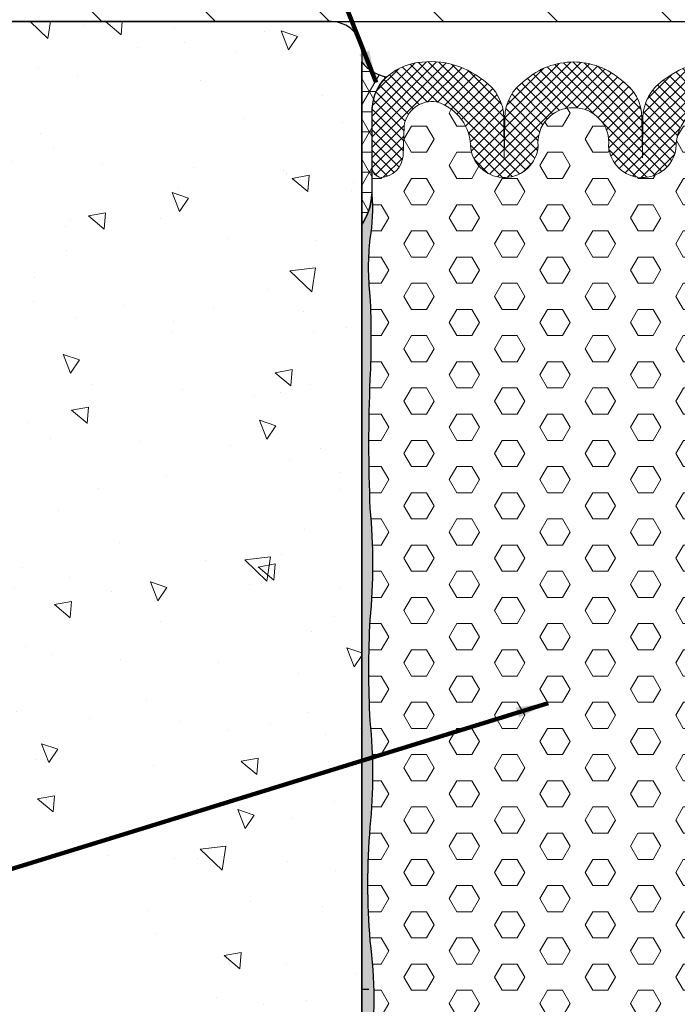
# Model space of a CAD drawing. Extents: x 41 to 3254, y 26 to 1977.
# Drawn here: x 48 to 50, y 32 to 36 of the extents above; entities that cross this region are included whole.
import ezdxf

# ---------------------------------------------------------------- set-up
doc = ezdxf.new("R2010")
doc.units = 0
doc.header["$LTSCALE"] = 5
doc.header["$MEASUREMENT"] = 0
doc.linetypes.add('PHANTOMX2', pattern=[5, 2.5, -0.5, 0.5, -0.5, 0.5, -0.5])
doc.layers.get('DEFPOINTS').update_dxf_attribs({"linetype": 'CONTINUOUS'})
for name, color, linetype, lineweight in [('CONCRETE - H', 130, 'CONTINUOUS', 9), ('CONCRETE - L', 132, 'PHANTOMX2', 30), ('CORNER BEAD - H', 50, 'CONTINUOUS', 15), ('CORNER BEAD - L', 52, 'CONTINUOUS', 25), ('COVER PLATE - H', 251, 'CONTINUOUS', 13), ('COVER PLATE - L', 7, 'CONTINUOUS', 25), ('DIMS', 50, 'CONTINUOUS', 25), ('EPOXY ADHESIVE - H', 50, 'CONTINUOUS', 15), ('EPOXY ADHESIVE - L', 52, 'CONTINUOUS', 25), ('FOAM INSERT - H', 150, 'CONTINUOUS', 9), ('SILICONE BELLOWS - H', 20, 'CONTINUOUS', 13), ('SILICONE BELLOWS - L', 22, 'CONTINUOUS', 13), ('TEXT - 4', 241, 'CONTINUOUS', 25)]:
    doc.layers.add(name, color=color, linetype=linetype, lineweight=lineweight)
doc.styles.add('ROMANS', font='romans', dxfattribs={"width": 0.9})
doc.dimstyles.new('Copy of STANDARD', dxfattribs={"dimtxt": 2, "dimasz": 2, "dimexe": 1, "dimexo": 1, "dimgap": 1, "dimtad": 0, "dimzin": 0, "dimdsep": 46, "dimtxsty": 'Standard', "dimcen": 0.09, "dimclrd": 256, "dimclre": 256, "dimclrt": 256, "dimadec": 1, "dimazin": 0, "dimtfac": 1, "dimtofl": 0, "dimtmove": 0, "dimatfit": 3, "dimfxl": 1, "dimtolj": 1, "dimtzin": 0, "dimlwd": -1, "dimlwe": -1, "dimarcsym": 0})
doc.dimstyles.get("Standard").update_dxf_attribs({"dimtxt": 0.18, "dimasz": 0.18, "dimexe": 0.18, "dimexo": 0.0625, "dimgap": 0.09, "dimtad": 0, "dimtih": 1, "dimtoh": 1, "dimdec": 4, "dimzin": 0, "dimdsep": 46, "dimtxsty": 'Standard', "dimcen": 0.09, "dimadec": 0, "dimazin": 0, "dimtfac": 1, "dimtdec": 4, "dimtofl": 0, "dimtmove": 0, "dimatfit": 3, "dimfxl": 1, "dimtolj": 1, "dimtzin": 0, "dimarcsym": 0})

# ---------------------------------------------------------------- blocks, each defined once
blk = doc.blocks.new('*D8')
at = {"layer": 'DEFPOINTS', "color": 0, "transparency": 16777216}
for p in [(47.61438038164277, 35.54505734737783), (47.10492954059981, 31.54505734737783), (49.01024936395142, 31.54505734737783)]:
    blk.add_point(p, dxfattribs=at)
at = {"layer": 'DIMS', "transparency": 16777216}
for p, q in [((47.51438038164277, 35.54505734737783), (47.0049295405998, 35.54505734737783)), ((47.10492954059981, 35.44505734737783), (47.10492954059981, 33.7783906807467)), ((47.10492954059981, 31.64505734737783), (47.10492954059981, 33.31172401400895)), ((48.91024936395142, 31.54505734737783), (47.0049295405998, 31.54505734737783))]:
    blk.add_line(p, q, dxfattribs=at)
for points in [[(47.08826287393314, 35.44505734737783), (47.12159620726647, 35.44505734737783), (47.10492954059981, 35.54505734737783)], [(47.08826287393314, 31.64505734737783), (47.12159620726647, 31.64505734737783), (47.10492954059981, 31.54505734737783)]]:
    blk.add_solid(points, dxfattribs=at)
at = {"layer": 'DIMS', "transparency": 16777216, "insert": (47.1049295405998, 33.54505734737783), "char_height": 0.1, "attachment_point": 5, "rotation": 0.0009999999999999998}
blk.add_mtext('\\A1;4 IN^J [101.6mm]', dxfattribs=at)

msp = doc.modelspace()

# ---------------------------------------------------------------- hatches: boundary and pattern name
at = {"layer": 'CONCRETE - H'}
h = msp.add_hatch(dxfattribs=at)
h.set_pattern_fill('AR-CONC', color=256, scale=0.08399999999999999, angle=90, style=0)
h.set_pattern_definition([(140, (0, 0), (0.05271179338537992, 0.6024985533846329), [0.063, -0.693]), (85.00000000000001, (0, 0), (-0.6318413923080098, -0.11655112023492), [0.05039999999999999, -0.5543999999999999]), (190.45144446, (0.004392648960000003, 0.05020821203999999), (-0.5791295924136487, 0.4859474312507741), [0.05354176127999999, -0.5889593740799999]), (136.1842, (-0.168, 1.028703311283777e-17), (0.1390361958661843, 0.8964827177641207), [0.09449999999999997, -1.0395]), (186.63563549, (-0.15641362212, 0.07470686580000001), (-0.8182596246506223, 0.7851160343663517), [0.08031268727999999, -0.8834395583999998]), (81.18416399000002, (-0.168, 1.028703311283777e-17), (-0.8182596242267917, 0.7851160338460094), [0.0756, -0.8316000008399999]), (111, (-0.126, 0.084), (0.3381998681588846, 0.5014019237795078), [0.063, -0.693]), (56.00000000000004, (-0.126, 0.084), (-0.6091260378393565, 0.2043848788141286), [0.05039999999999999, -0.5543999999999999]), (161.45144474, (-0.09781667783999998, 0.12578349336), (-0.2709261683573371, 0.7057867964531757), [0.0535417596, -0.5889593740799998]), (127.5, (0, 0), (-0.2796308372183016, 0.01021427846652418), [0, -0.54768, 0, -0.5628, 0, -0.5565]), (97.50000000000001, (0, 0), (-0.3313058379811826, 0.2209784114514048), [0, -0.3208799999999999, 0, -0.53508, 0, -0.2121]), (57.49999999999999, (-1.147004192081411e-17, -0.18732), (0.01894609225687902, 0.4484108463848235), [0, -0.2099999999999999, 0, -0.6551999999999998, 0, -0.8693999999999997]), (47.5, (-1.661355847723299e-17, -0.27132), (-0.08408818515914686, 0.4898763822476044), [0, -0.273, 0, -0.43512, 0, -0.6174])])
edge = h.paths.add_edge_path()
edge.add_arc((49.49742046669638, 34.22464608007319), 2.249133580543234, 207.6384608452376, 228.6550231722272, ccw=False)
edge.add_line((47.50493015796658, 33.1812936790384), (47.50492677710088, 33.37500301448831))
edge.add_line((47.50492677710088, 33.37500301448831), (47.41494457115193, 33.37500144400255))
edge.add_arc((49.49742046669849, 34.22464608007389), 2.249133580545459, 193.7259347204221, 202.1953291091035, ccw=False)
edge.add_arc((46.02544305057962, 33.36358934210998), 1.32806037534494, 14.27139498275901, 71.29704987370727)
edge.add_arc((46.69689779905465, 35.57702167802196), 0.9865603941488026, 181.8566950630762, 255.5850708802391, ccw=False)
edge.add_line((45.71085535936479, 35.54505734737801), (48.51790540392025, 35.54505734737801))
edge.add_arc((48.51790540392025, 35.45130734737801), 0.0937500000000071, 4.320099833421409e-12, 89.99999999999568, ccw=False)
edge.add_line((48.61165540392025, 35.45130734737801), (48.61165540392025, 31.40190863374449))
edge.add_arc((46.79301522622659, 31.16565664083773), 1.8339212360606, 7.401607155504356, 48.35574073237622)
at = {"layer": 'CORNER BEAD - H'}
h = msp.add_hatch(dxfattribs=at)
h.set_pattern_fill('NET3', color=256, scale=0.4999999999999999, style=0)
h.set_pattern_definition([(0, (0.3905180577520184, 0.3905180577520184), (0, 0.06249999999999999), []), (59.99999999999999, (0.3905180577520184, 0.3905180577520184), (-0.05412658773652741, 0.03125), []), (120, (0.3905180577520184, 0.3905180577520184), (-0.05412658773652741, -0.03124999999999998), [])])
h.paths.add_polyline_path([(48.68947653806446, 35.37390274502469, -0.1825106577362517), (48.61165540392025, 35.42005734739362), (48.61165540392025, 34.91606000702046, 0.0702623171662447), (48.63434694950693, 34.96210918819043, 0.06771715953155961), (48.64307389516879, 35.01005532678644), (48.64303859538379, 35.26436816738479, -0.1207183588488326), (48.65835210487136, 35.33383976641911, -0.0593981832276347), (48.67164083328252, 35.355842583973, -0.007270485471013292), (48.67425043140415, 35.35931876738947, -0.004930145436818465), (48.67690394772855, 35.3620958619277, -0.03977835592398662)])
at = {"layer": 'COVER PLATE - H'}
h = msp.add_hatch(dxfattribs=at)
h.set_pattern_fill('ANSI31', color=252, scale=2, angle=90, style=0)
h.set_pattern_definition([(135, (687.9037490719564, -13218.98571933318), (-0.1767766952966369, -0.1767766952966368), [])])
h.paths.add_polyline_path([(49.98665540392207, 35.75905734737704), (49.87165540392091, 35.89134971420741), (49.84670023913423, 35.92005734737712), (47.54915540393002, 35.92005734737908), (46.11165540392389, 35.67005734737801), (46.11165540392207, 35.5450573473962), (49.98665540392003, 35.54505734737801)])
at = {"layer": 'EPOXY ADHESIVE - H'}
h = msp.add_hatch(dxfattribs=at)
h.set_pattern_fill('AR-SAND', color=256, scale=0.02, angle=45, style=0)
h.set_pattern_definition([(82.50000000000001, (0, 0), (-0.02814026367819285, 0.0263585424506322), [0, -0.0304, 0, -0.034, 0, -0.03249999999999999]), (52.49999999999999, (0, 0), (-0.01488275021484172, 0.06493959459407356), [0, -0.0164, 0, -0.0274, 0, -0.0105]), (12.5, (-0.01739482681718907, -0.01739482681718907), (0.04396058545780594, 0.04412064766304935), [0, -0.01, 0, -0.036, 0, -0.047]), (2.499999999999997, (-0.01739482681718907, -0.01739482681718907), (0.03010084327103237, 0.05492525701690203), [0, -0.005, 0, -0.0236, 0, -0.027])])
edge = h.paths.add_edge_path()
edge.add_line((48.6335033021488, 31.80681919283127), (48.63360749809385, 31.9495813058088))
edge.add_arc((48.68350330214889, 31.9463550482659), 0.05000000000032114, 158.7238627047201, 176.3004109450198, ccw=False)
edge.add_arc((58.05829674802823, 32.15031107817625), 9.423217732647188, 178.870132934542, 181.129867065458, ccw=False)
edge.add_arc((47.28685994898938, 32.51563491486726), 1.36193337357378, 352.4260344370181, 367.5739655629797)
edge.add_arc((50.7723179665266, 32.87136027867756), 2.142665082670067, 175.2826237890073, 184.7173762109952, ccw=False)
edge.add_arc((46.98654773862435, 33.21246006044505), 1.658579717570354, 354.2945959478944, 365.7054040521056)
edge.add_arc((51.51265922213948, 33.53408863747123), 2.880016532651197, 176.8801696761151, 183.1198303238847, ccw=False)
edge.add_arc((46.78964763156869, 33.86346502681765), 1.855312598737207, 354.6610171079524, 365.3389828920476)
edge.add_arc((53.64453515727987, 34.2361252488131), 5.01161737416728, 177.7125649065294, 182.2874350934705, ccw=False)
edge.add_arc((45.98780157680856, 34.56514901312258), 2.652248451832918, 357.2122198167646, 362.7877801832354)
edge.add_arc((49.43044807248695, 34.78339195910536), 0.7985397202260962, 173.5831164358124, 186.4168835641881, ccw=False)
edge.add_arc((48.05791415886844, 34.96745107811237), 0.5867086491540537, 350.7001433786694, 364.1642372821063)
edge.add_arc((48.46251329425275, 35.01815288523031), 0.1807420843520204, 325.6052613170547, 357.43219033040157, ccw=False)
edge.add_line((48.61165540392025, 34.91605326632877), (48.61165540392025, 31.80681919283128))
edge.add_line((48.61165540392025, 31.80681919283128), (48.6335033021488, 31.80681919283127))
at = {"layer": 'FOAM INSERT - H'}
h = msp.add_hatch(dxfattribs=at)
h.set_pattern_fill('HEX', color=256, scale=0.375, style=0)
h.set_pattern_definition([(0, (0.3905180577520184, 0.3905180577520184), (0, 0.08118988160479113), [0.046875, -0.09375]), (120, (0.3905180577520184, 0.3905180577520184), (-0.0703125, -0.04059494080239554), [0.04687499999999999, -0.09374999999999997]), (59.99999999999999, (0.4373930577520184, 0.3905180577520184), (-0.07031249999999999, 0.04059494080239557), [0.046875, -0.09375])])
edge = h.paths.add_edge_path()
edge.add_arc((50.07416103829713, 34.96122695266255), 0.1875167955827105, 164.9065182462849, 207.8668707537639, ccw=False)
edge.add_line((49.89311314820716, 35.01005532678638), (49.89312472660042, 35.09347039800605))
edge.add_arc((49.85947703399735, 35.09517402773028), 0.03369079357551335, 279.00294048080707, 357.1015096759647, ccw=False)
edge.add_arc((49.86822038557447, 35.13369464760252), 0.0718802189660729, 184.1951276090809, 267.2319932089641, ccw=False)
edge.add_line((49.79653275515395, 35.12843636620061), (49.79333183065111, 35.22160064398746))
edge.add_arc((49.70708696658858, 35.21028834280293), 0.086983588884657, 7.472538401404431, 99.8013728980167)
edge.add_arc((49.73491386171751, 35.1538092846457), 0.1484471123256167, 106.6905477982896, 181.1284212204697)
edge.add_arc((49.4824293692812, 35.16706543645221), 0.1053164104454143, 184.5224293256311, 351.16275031015317, ccw=False)
edge.add_arc((49.26990500181974, 35.17008486671006), 0.1081303988556176, 353.9888878063759, 450.9599060281995)
edge.add_arc((49.2662820415562, 35.17008486671006), 0.1081303988556189, 89.04009397180047, 186.011112193624)
edge.add_arc((49.05375767409475, 35.16706543645221), 0.1053164104454206, 188.8372496898468, 355.4775706743689, ccw=False)
edge.add_arc((48.80127318165844, 35.1538092846457), 0.1484471123256127, 358.871578779533, 433.3094522017156)
edge.add_arc((48.82910007678736, 35.21028834280292), 0.08698358888465205, 80.19862710198332, 172.5274615985903)
edge.add_line((48.74285521272483, 35.22160064398746), (48.739654288222, 35.12843636620061))
edge.add_arc((48.66796665780146, 35.13369464760253), 0.07188021896608905, 272.7680067910467, 355.8048723909086, ccw=False)
edge.add_arc((48.6767100093786, 35.09517402773029), 0.03369079357551805, 182.8984903241077, 260.9970595191948, ccw=False)
edge.add_line((48.64306231677553, 35.09347039800602), (48.64307389516879, 35.01005532678644))
edge.add_arc((48.05791415886844, 34.96745107811237), 0.5867086491540535, -9.299856621330605, 4.164237282106228, ccw=False)
edge.add_arc((49.43044807248695, 34.78339195910536), 0.7985397202260953, 173.5831164358124, 186.4168835641881)
edge.add_arc((45.98780157680856, 34.56514901312258), 2.652248451832918, -2.787780183235384, 2.787780183235384, ccw=False)
edge.add_arc((53.64453515727987, 34.2361252488131), 5.01161737416728, 177.7125649065295, 182.2874350934705)
edge.add_arc((46.78964763156869, 33.86346502681765), 1.855312598737207, -5.338982892047625, 5.338982892047625, ccw=False)
edge.add_arc((51.51265922213948, 33.53408863747124), 2.88001653265119, 176.8801696761153, 183.1198303238847)
edge.add_arc((46.98654773862434, 33.21246006044505), 1.658579717570362, -5.705404052105621, 5.705404052105678, ccw=False)
edge.add_arc((50.7723179665266, 32.87136027867751), 2.14266508267007, 175.2826237890062, 184.717376210994)
edge.add_arc((47.28685994898937, 32.51563491486721), 1.361933373573788, -7.573965562979424, 7.573965562981982, ccw=False)
edge.add_arc((58.05829674802824, 32.15031107817607), 9.423217732647199, 178.8701329345409, 181.1298670654569)
edge.add_arc((48.68350330214886, 31.94635504826589), 0.05000000000029674, 59.574207747400976, 158.7238627047007, ccw=False)
edge.add_arc((48.66134736306019, 31.90863008363917), 0.09374995534871433, 4.19512750963861, 59.57420774781963, ccw=False)
edge.add_line((48.75484613432863, 31.91548821014555), (48.75931166295854, 31.85460839995982))
edge.add_arc((48.93970667879046, 31.8768482116096), 0.1817607519769292, 187.0281867012523, 238.7169544761598)
edge.add_arc((49.00157468519316, 31.96120972622601), 0.2861268260546809, 236.9010018566015, 302.8312038721745)
edge.add_arc((49.05673081772883, 31.87861323923308), 0.1868261365510949, 302.3512064316741, 352.6177951858546)
edge.add_line((49.24200837426972, 31.85460839972517), (49.24383395523225, 31.87949705658399))
edge.add_arc((49.37499669912084, 31.86434050226197), 0.1320355502253075, 91.02200087446482, 173.4084027455203, ccw=False)
edge.add_arc((49.3702866386796, 31.86434050226207), 0.1320355502252105, 6.591597254441126, 88.97799912557463, ccw=False)
edge.add_line((49.5014493825681, 31.87949705658399), (49.50327496353063, 31.85460839972517))
edge.add_arc((49.69099347390397, 31.87949563850793), 0.189361067311857, 187.5520862395928, 236.8628797616739)
edge.add_arc((49.74298909450183, 31.96161899851636), 0.2865545914140889, 237.1334073687131, 303.5064227797372)
edge.add_arc((49.80683440149996, 31.87634198771688), 0.1803092861779992, 301.54854049375, 353.0770175126933)
edge.add_line((49.98582906579301, 31.85460839996346), (49.99029459442269, 31.91548821014555))
edge.add_arc((50.08379336569114, 31.90863008363917), 0.09374995534872242, 120.42579225218299, 175.8048724903618, ccw=False)
edge.add_arc((50.0616374266024, 31.9463550482658), 0.05000000000035288, 1.0987832865794189e-10, 120.42579225248511, ccw=False)
edge.add_line((50.11163742660275, 31.94635504826589), (50.11163742660264, 31.81748796251383))
edge.add_line((50.11163742660264, 31.81748796251383), (50.11165540392037, 32.54505734737801))
edge.add_line((50.11165540392037, 32.54505734737801), (50.05099225624457, 32.54505734737801))
edge.add_arc((50.65195875534899, 32.70298067047713), 0.6213698649150082, 183.9785376751015, 194.7234315764148, ccw=False)
edge.add_arc((49.04280089524969, 32.53137757677215), 0.9975948689338415, 7.400283247848122, 12.75537828282442)
edge.add_arc((50.33562074204352, 32.8558807358416), 0.3364034192775124, 176.3499982205705, 198.0520894834474, ccw=False)
edge.add_arc((49.26109906896292, 32.94551155396037), 0.7419431530194912, 354.7247275150796, 365.2752724849209)
edge.add_arc((50.78822246494926, 33.11651598520901), 0.7949958952148961, 172.5711047067757, 187.4288952932243, ccw=False)
edge.add_arc((48.58556613620589, 33.31742280983308), 1.417732848225562, 356.0315491406062, 363.9684508593938)
edge.add_arc((51.04008587898698, 33.56019998707542), 1.05019701697904, 172.0825916607687, 187.9174083392308, ccw=False)
edge.add_arc((49.37131424624221, 33.78534997443415), 0.633717860209942, 352.7030103550844, 367.2969896449151)
edge.add_arc((51.16147589250139, 33.97548503809833), 1.166739590736561, 174.6076414681347, 185.3923585318653, ccw=False)
edge.add_arc((48.62252510490244, 34.20208649483416), 1.382331216697416, 355.1465079904557, 364.853492009544)
edge.add_arc((51.02989523592721, 34.39140510385232), 1.032534300781975, 175.9812995480307, 184.0187004519689, ccw=False)
edge.add_arc((48.58462241851366, 34.07284991714082), 1.468273180189523, 15.44081950264987, 20.60535371842304)
edge.add_arc((50.38184628652075, 34.74955187233514), 0.4521283118772743, 180.6596855185839, 200.721391394249, ccw=False)
edge.add_arc((49.48169072737877, 34.73667547661114), 0.4481228736899223, 0.9808218074161406, 17.78839206498818)
at = {"layer": 'SILICONE BELLOWS - H'}
h = msp.add_hatch(dxfattribs=at)
h.set_pattern_fill('ANSI37', color=256, scale=0.1812307692189964, style=0)
h.set_pattern_definition([(45, (0.3905180577520184, 0.3905180577520184), (-0.01601868823430082, 0.01601868823430083), []), (135, (0.3905180577520184, 0.3905180577520184), (-0.01601868823430083, -0.01601868823430082), [])])
edge = h.paths.add_edge_path()
edge.add_arc((48.81639590743293, 35.2261549033172), 0.1947766696760873, 103.9368271502807, 135.7386412108768)
edge.add_arc((48.75727702064442, 35.28910780448528), 0.1085683534882775, 137.7569150891926, 142.0713385289402)
edge.add_arc((48.79246996395151, 35.26785282364241), 0.1494719931668065, 143.9372769970659, 181.335863544424)
edge.add_line((48.64303859538379, 35.26436816738479), (48.64306231677553, 35.09347039800602))
edge.add_arc((48.6767100093786, 35.09517402773029), 0.0336907935755155, 182.8984903241077, 260.9970595191948)
edge.add_arc((48.66796665780146, 35.13369464760253), 0.07188021896608777, 272.7680067910467, 355.8048723909086)
edge.add_line((48.739654288222, 35.12843636620061), (48.74285521272483, 35.22160064398746))
edge.add_arc((48.82910007678737, 35.21028834280293), 0.086983588884657, 80.19862710198328, 172.5274615985956, ccw=False)
edge.add_arc((48.80127318165844, 35.1538092846457), 0.1484471123256167, -1.1284212204698179, 73.30945220171043, ccw=False)
edge.add_arc((49.05375767409475, 35.16706543645221), 0.1053164104454143, 188.8372496898469, 355.4775706743686)
edge.add_arc((49.2662820415562, 35.17008486671006), 0.1081303988556247, 89.04009397180039, 186.0111121936236, ccw=False)
edge.add_arc((49.26990500181974, 35.17008486671006), 0.1081303988556189, -6.011112193624001, 90.9599060281995, ccw=False)
edge.add_arc((49.4824293692812, 35.16706543645221), 0.1053164104454206, 184.5224293256311, 351.1627503101537)
edge.add_arc((49.7349138617175, 35.1538092846457), 0.1484471123256057, 106.69054779828511, 181.1284212204698, ccw=False)
edge.add_arc((49.70708696658858, 35.21028834280292), 0.08698358888465205, 7.472538401409622, 99.80137289801672, ccw=False)
edge.add_line((49.79333183065111, 35.22160064398746), (49.79653275515395, 35.12843636620061))
edge.add_arc((49.86822038557447, 35.13369464760252), 0.07188021896607384, 184.1951276090809, 267.2319932089641)
edge.add_arc((49.85947703399735, 35.09517402773028), 0.03369079357551103, 279.0029404808071, 357.1015096759646)
edge.add_line((49.89312472660042, 35.09347039800605), (49.89314844799216, 35.26436816738479))
edge.add_arc((49.74371707942439, 35.26785282364239), 0.1494719931668466, 358.6641364555845, 396.0627230029561)
edge.add_arc((49.77891002273151, 35.28910780448531), 0.1085683534882734, 37.92866147107559, 42.24308491079402)
edge.add_arc((49.71979113594302, 35.2261549033172), 0.1947766696760859, 44.26135878912618, 76.06317284972135)
edge.add_arc((49.71168045936472, 35.15735298744919), 0.2636502119395189, 77.95399500551754, 128.6167589745184)
edge.add_arc((49.62733895317941, 35.2440460034496), 0.143759999999804, 123.9111920478085, 179.0000000011657)
edge.add_line((49.48360084852387, 35.24655496139609), (49.48229901444788, 35.12253162961576))
edge.add_line((49.48229901444788, 35.12253162961576), (49.4809971803646, 35.24655496139791))
edge.add_arc((49.33725907571182, 35.2440460034492), 0.1437599999970814, 0.9999999997369298, 56.08880795278584)
edge.add_arc((49.26725703712094, 35.19272694308616), 0.2273220099673202, 48.64163887927543, 89.78916628669101)
edge.add_arc((49.268930006255, 35.19272694308616), 0.2273220099673222, 90.210833713309, 131.3583611207246)
edge.add_arc((49.19892796766413, 35.24404600344919), 0.1437599999970866, 123.9111920472126, 179.0000000002603)
edge.add_line((49.05518986301134, 35.24655496139791), (49.05388802892807, 35.12253162961576))
edge.add_line((49.05388802892807, 35.12253162961576), (49.05258619485207, 35.24655496139609))
edge.add_arc((48.90884809019654, 35.2440460034496), 0.1437599999997992, 0.9999999988343417, 56.08880795218996)
edge.add_arc((48.82450658401122, 35.15735298744918), 0.2636502119395214, 51.38324102548162, 102.0460049944837)

# ---------------------------------------------------------------- linework, layer by layer
at = {"layer": 'CONCRETE - L'}
for p, q in [((48.51790540392025, 35.54505734737801), (45.71085535936479, 35.54505734737801)), ((48.61165540392025, 35.45130734737801), (48.61165540392025, 31.40190863374449)), ((48.61165540392025, 32.54511945978526), (48.63365378013495, 32.54511945977071))]:
    msp.add_line(p, q, dxfattribs=at)
msp.add_arc((48.51790540392025, 35.45130734737801), 0.09375, 0, 90, dxfattribs=at)
at = {"layer": 'CORNER BEAD - L'}
msp.add_lwpolyline([(48.61165540392025, 34.91605326632877), (48.61165540392025, 35.42005734739362, 0.1825106577362516), (48.68947653806446, 35.37390274502469, 0.1184605907678006), (48.65835210487136, 35.33383976641911, 0.1207183588488377), (48.64303859538379, 35.26436816738479), (48.64307389516879, 35.01005532678644, -0.1397708358325443), (48.61165540392025, 34.91605326632877, 14.24629288298398)], format="xyb", dxfattribs=at)
at = {"layer": 'COVER PLATE - L'}
msp.add_line((46.11165540392207, 35.54505734737801), (49.98665540392003, 35.54505734737801), dxfattribs=at)
at = {"layer": 'EPOXY ADHESIVE - L'}
msp.add_lwpolyline([(48.6335033021488, 31.80681919283127), (48.61165540392025, 31.80681919283128), (48.61165540392025, 34.91605326632877, 0.1397708358327357), (48.64307389516879, 35.01005532678644, -0.05881587264999994), (48.63691118041591, 34.87263816743382, 0.05605647846290553), (48.63691118041591, 34.69414575077689, -0.02433277215108058), (48.63691118041591, 34.43615227546827, 0.01996428867685403), (48.63691118041591, 34.03609822215793, -0.04662515731186495), (48.63691118041591, 33.69083183147737, 0.02723238450441106), (48.63691118041591, 33.3773454434651, -0.04983022526498643), (48.63691118041591, 33.04757467742501, 0.04119014456801837), (48.63691118041591, 32.69514587993001, -0.06619173454443389), (48.63691118041591, 32.33612394980447, 0.009860269737026653), (48.63691118041591, 31.96449820654804, 0.07684287384151584), (48.63360749809385, 31.9495813058088), (48.6335033021488, 31.80681919283127)], format="xyb", dxfattribs=at)
at = {"layer": 'SILICONE BELLOWS - L'}
for points in [[(49.26809352168797, 35.42004741402786, 0.1814942935423571), (49.11872322408848, 35.36335290478825, 0.2451091823242176), (49.05518986301135, 35.24655496139791), (49.05388802892807, 35.12253162961576), (49.05258619485207, 35.24655496139609, 0.2451091823256966), (48.98905283377493, 35.36335290479007, 0.2247306011498879), (48.76948357145827, 35.41519771271102, 0.1446888815367437), (48.67425043140415, 35.35931876738947, 0.1721226661243523), (48.64303859538379, 35.26436816738479), (48.64306206938019, 35.09347529125522, 0.3546435971677971), (48.67143790035558, 35.06189829425681, 0.3790500657021478), (48.739654288222, 35.12843636620061), (48.74285521272483, 35.22160064398746, -0.4261691831303488), (48.84390756373418, 35.29600230354196, -0.3367211617998593), (48.94969150509243, 35.15088585740056, 0.8897184627215561), (49.15874618645771, 35.1587613060991, -0.4503150447820757), (49.26809352168797, 35.27820009087579, -0.3491546281545184)], [(49.26809352168797, 35.42004741402786, -0.1814942935423571), (49.41746381928746, 35.36335290478825, -0.2451091823242176), (49.4809971803646, 35.24655496139791), (49.48229901444788, 35.12253162961576), (49.48360084852388, 35.24655496139609, -0.2451091823256966), (49.54713420960101, 35.36335290479007, -0.2247306011498879), (49.76670347191768, 35.41519771271102, -0.1446888815367437), (49.8619366119718, 35.35931876738947, -0.1721226661243523), (49.89314844799216, 35.26436816738479), (49.89312497399575, 35.09347529125522, -0.3546435971677971), (49.86474914302036, 35.06189829425681, -0.3790500657021478), (49.79653275515395, 35.12843636620061), (49.79333183065111, 35.22160064398746, 0.4261691831303488), (49.69227947964177, 35.29600230354196, 0.3367211617998593), (49.58649553828351, 35.15088585740056, -0.8897184627215561), (49.37744085691824, 35.1587613060991, 0.4503150447820757), (49.26809352168797, 35.27820009087579, 0.3491546281545184)]]:
    msp.add_lwpolyline(points, format="xyb", dxfattribs=at)

# ---------------------------------------------------------------- dimensions: what is measured, and where the dimension line sits
at = {"layer": 'DIMS'}
dim = msp.add_linear_dim(base=(47.10492954059981, 31.54505734737783), p1=(47.61438038164277, 35.54505734737783), p2=(49.01024936395142, 31.54505734737783), angle=90, text='<>^J[]', dimstyle='Copy of STANDARD', override={"dimtxt": 0.1, "dimasz": 0.1, "dimexe": 0.1, "dimexo": 0.1, "dimgap": 0.1, "dimdec": 4, "dimlunit": 5, "dimpost": ' IN', "dimfrac": 2}, dxfattribs=at)
dim.commit()
dim.dimension.update_dxf_attribs({"geometry": '*D8', "text_midpoint": (47.1049295405998, 33.54505734737783), "text_rotation": 0.001})

# ---------------------------------------------------------------- leaders
at = {"layer": 'TEXT - 4'}
for points in [[(49.90413440080499, 35.36152088494237), (48.53216341261913, 37.60414608135899), (48.24913937039804, 37.60414608135899)], [(48.65614833276037, 35.35672578027398), (47.95777746784317, 37.11946057270133), (47.55144273957301, 37.11946057270133)], [(49.19019558683154, 33.43217899485087), (46.6955040602344, 32.66246122817339), (46.60323549020667, 32.66246122817339)]]:
    msp.add_leader(points, dimstyle='Standard', override={"dimtxt": 0.7, "dimasz": 0.1, "dimexe": 0.5, "dimexo": 0.5, "dimtih": 0, "dimtoh": 0, "dimtxsty": 'ROMANS', "dimdle": 0.05, "dimclrd": 256, "dimclre": 256, "dimclrt": 256, "dimtfac": 0.3, "dimlwd": 65535, "dimlwe": 65535}, dxfattribs=at)

doc.saveas('drawing.dxf')
